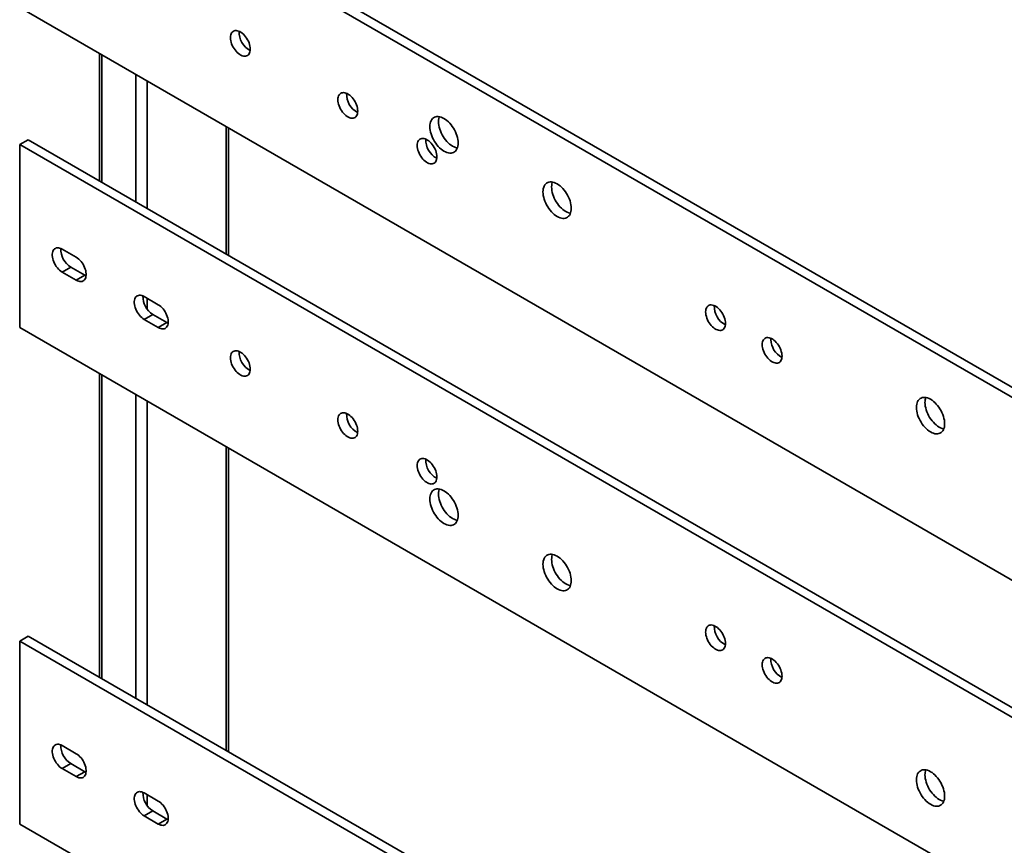
# Model space of a CAD drawing. Units: inches. Extents: x 0.1 to 8.4, y 0.1 to 10.9.
# Drawn here: x 6.5 to 7.4, y 8.3 to 9.1 of the extents above; entities that cross this region are included whole.
import ezdxf

# ---------------------------------------------------------------- set-up
doc = ezdxf.new("R2010")
doc.units = ezdxf.units.IN
doc.header["$MEASUREMENT"] = 0

msp = doc.modelspace()

# ---------------------------------------------------------------- linework, layer by layer
at = {"color": 7, "linetype": 'Continuous', "lineweight": 35}
for p, q in [((7.87603566, 8.43705369), (6.46182209, 9.2534618)), ((7.88443255, 8.44190111), (6.47021899, 9.25830922)), ((6.46182209, 9.0748435), (7.87603566, 8.25843539)), ((6.53974629, 9.02985882), (6.53974629, 8.90558994)), ((6.66585672, 8.83278793), (6.66585672, 8.95705681)), ((6.46182209, 8.94087977), (6.47021899, 8.9457272)), ((7.88443255, 8.12931908), (6.47021899, 8.9457272)), ((7.87603566, 8.12447166), (6.46182209, 8.94087977)), ((6.46182209, 8.94087977), (6.46182209, 8.76226147)), ((6.50325413, 8.83881606), (6.51706481, 8.83084332)), ((6.51165103, 8.82133619), (6.50325413, 8.81648877)), ((6.5254617, 8.81336346), (6.51165103, 8.82133619)), ((6.51706481, 8.80851603), (6.50325413, 8.81648877)), ((6.5254617, 8.81336346), (6.51706481, 8.80851603)), ((6.52665781, 8.81275873), (6.5254617, 8.81336346)), ((6.58335607, 8.79257419), (6.59716675, 8.78460146)), ((6.59175297, 8.77509433), (6.58335607, 8.7702469)), ((6.59716675, 8.76227417), (6.58335607, 8.7702469)), ((6.60556364, 8.76712159), (6.59175297, 8.77509433)), ((6.46182209, 8.76226147), (7.87603566, 7.94585336)), ((6.60556364, 8.76712159), (6.59716675, 8.76227417)), ((6.60675975, 8.76651687), (6.60556364, 8.76712159)), ((7.19527965, 8.75043146), (7.19535413, 8.75177149)), ((6.53974629, 8.71727679), (6.53974629, 8.42076883)), ((6.66585672, 8.34796683), (6.66585672, 8.64447479)), ((6.47021899, 8.46090609), (6.46182209, 8.45605866)), ((6.47021899, 8.46090609), (7.88443255, 7.64449798)), ((6.46182209, 8.27744036), (6.46182209, 8.45605866)), ((6.46182209, 8.45605866), (7.87603566, 7.63965055)), ((6.50325413, 8.35399495), (6.51706481, 8.34602222)), ((6.50325413, 8.33166766), (6.51165103, 8.33651509)), ((6.5254617, 8.32854235), (6.51165103, 8.33651509)), ((6.51706481, 8.32369493), (6.50325413, 8.33166766)), ((6.51706481, 8.32369493), (6.5254617, 8.32854235)), ((6.52665781, 8.32793763), (6.5254617, 8.32854235)), ((6.58335607, 8.30775309), (6.59716675, 8.29978035)), ((6.58335607, 8.2854258), (6.59175297, 8.29027322)), ((6.60556364, 8.28230049), (6.59175297, 8.29027322)), ((6.59716675, 8.27745306), (6.58335607, 8.2854258)), ((6.59716675, 8.27745306), (6.60556364, 8.28230049)), ((6.60675975, 8.28169576), (6.60556364, 8.28230049)), ((7.87603566, 7.46103225), (6.46182209, 8.27744036))]:
    msp.add_line(p, q, dxfattribs=at)
at = {"color": 8, "linetype": 'Continuous', "lineweight": 35}
for p, q in [((6.54203452, 9.02853785), (6.54203452, 8.90426897)), ((6.57518015, 9.00940329), (6.57518015, 8.88513441)), ((6.5862287, 9.0030251), (6.5862287, 8.87875621)), ((6.66356849, 8.95837778), (6.66356849, 8.8341089)), ((6.5862287, 8.79091586), (6.5862287, 8.7802856)), ((6.54203452, 8.71595582), (6.54203452, 8.41944786)), ((6.57518015, 8.69682126), (6.57518015, 8.4003133)), ((6.5862287, 8.69044307), (6.5862287, 8.39393511)), ((6.66356849, 8.64579575), (6.66356849, 8.34928779)), ((6.5862287, 8.30609475), (6.5862287, 8.29546449))]:
    msp.add_line(p, q, dxfattribs=at)
at = {"color": 7, "linetype": 'Continuous', "lineweight": 35, "flags": 128}
for points in [[(6.68693617, 9.03419706), (6.68685994, 9.03564024), (6.68663245, 9.03714868), (6.68625728, 9.03869859), (6.68574037, 9.04026551), (6.68508984, 9.04182475), (6.68431598, 9.04335171), (6.68343097, 9.0448223), (6.68244878, 9.04621335), (6.6813849, 9.04750291), (6.68025611, 9.04867064), (6.6790802, 9.04969812), (6.67787572, 9.05056916), (6.67666167, 9.05127002), (6.67545719, 9.05178964), (6.67428128, 9.05211983), (6.67315248, 9.05225538), (6.6720886, 9.05219416), (6.67110641, 9.05193712), (6.67022141, 9.05148833), (6.66944754, 9.05085486), (6.66879702, 9.0500467), (6.6682801, 9.04907659), (6.66790494, 9.04795984), (6.66767745, 9.04671406), (6.66760122, 9.04535889), (6.66767745, 9.04391571), (6.66790494, 9.04240727), (6.6682801, 9.04085737), (6.66879702, 9.03929044), (6.66944754, 9.03773121), (6.67022141, 9.03620425), (6.67110641, 9.03473365), (6.6720886, 9.0333426), (6.67315248, 9.03205305), (6.67428128, 9.03088532), (6.67545719, 9.02985783), (6.67666167, 9.02898679), (6.67787572, 9.02828593), (6.6790802, 9.02776631), (6.68025611, 9.02743612), (6.6813849, 9.02730057), (6.68244878, 9.0273618), (6.68343097, 9.02761883), (6.68431598, 9.02806763), (6.68508984, 9.0287011), (6.68574037, 9.02950926), (6.68625728, 9.03047936), (6.68663245, 9.03159611), (6.68685994, 9.03284189), (6.68693617, 9.03419706)], [(6.79189733, 8.97360427), (6.7918211, 8.97504746), (6.79159361, 8.97655589), (6.79121845, 8.9781058), (6.79070153, 8.97967272), (6.79005101, 8.98123196), (6.78927714, 8.98275892), (6.78839214, 8.98422951), (6.78740995, 8.98562056), (6.78634607, 8.98691012), (6.78521727, 8.98807785), (6.78404136, 8.98910533), (6.78283688, 8.98997637), (6.78162283, 8.99067723), (6.78041835, 8.99119685), (6.77924244, 8.99152704), (6.77811364, 8.99166259), (6.77704976, 8.99160137), (6.77606757, 8.99134433), (6.77518257, 8.99089554), (6.7744087, 8.99026207), (6.77375818, 8.98945391), (6.77324126, 8.9884838), (6.7728661, 8.98736705), (6.77263861, 8.98612127), (6.77256238, 8.9847661), (6.77263861, 8.98332292), (6.7728661, 8.98181448), (6.77324126, 8.98026458), (6.77375818, 8.97869765), (6.7744087, 8.97713842), (6.77518257, 8.97561146), (6.77606757, 8.97414086), (6.77704976, 8.97274981), (6.77811364, 8.97146026), (6.77924244, 8.97029253), (6.78041835, 8.96926504), (6.78162283, 8.968394), (6.78283688, 8.96769314), (6.78404136, 8.96717352), (6.78521727, 8.96684333), (6.78634607, 8.96670778), (6.78740995, 8.96676901), (6.78839214, 8.96702604), (6.78927714, 8.96747484), (6.79005101, 8.96810831), (6.79070153, 8.96891647), (6.79121845, 8.96988657), (6.79159361, 8.97100332), (6.7918211, 8.9722491), (6.79189733, 8.97360427)], [(6.88995315, 8.94251475), (6.8898775, 8.94422545), (6.88965136, 8.94600476), (6.88927721, 8.94783319), (6.88875916, 8.94969069), (6.88810287, 8.95155693), (6.88731555, 8.95341144), (6.88640581, 8.95523393), (6.88538362, 8.95700441), (6.88426019, 8.95870348), (6.88304781, 8.96031255), (6.88175978, 8.96181396), (6.88041021, 8.96319128), (6.87901388, 8.96442942), (6.87758608, 8.96551481), (6.87614247, 8.96643555), (6.87469887, 8.96718156), (6.87327107, 8.96774467), (6.87187474, 8.96811871), (6.87052516, 8.96829957), (6.86923713, 8.96828528), (6.86802476, 8.968076), (6.86690133, 8.96767401), (6.86587914, 8.96708372), (6.8649694, 8.9663116), (6.86418207, 8.96536611), (6.86352579, 8.9642576), (6.86300774, 8.96299823), (6.86263359, 8.96160179), (6.86240745, 8.96008357), (6.86233179, 8.95846022), (6.86240745, 8.95674952), (6.86263359, 8.95497021), (6.86300774, 8.95314179), (6.86352579, 8.95128428), (6.86418207, 8.94941805), (6.8649694, 8.94756353), (6.86587914, 8.94574105), (6.86690133, 8.94397057), (6.86802476, 8.94227149), (6.86923713, 8.94066243), (6.87052516, 8.93916101), (6.87187474, 8.93778369), (6.87327107, 8.93654555), (6.87469887, 8.93546017), (6.87614247, 8.93453942), (6.87758608, 8.93379341), (6.87901388, 8.9332303), (6.88041021, 8.93285627), (6.88175978, 8.9326754), (6.88304781, 8.93268969), (6.88426019, 8.93289898), (6.88538362, 8.93330097), (6.88640581, 8.93389125), (6.88731555, 8.93466337), (6.88810287, 8.93560886), (6.88875916, 8.93671737), (6.88927721, 8.93797674), (6.88965136, 8.93937319), (6.8898775, 8.9408914), (6.88995315, 8.94251475)], [(6.87152442, 8.96818348), (6.87140463, 8.96784565), (6.87103048, 8.96644921), (6.87080434, 8.964931), (6.87072869, 8.96330765), (6.87080434, 8.96159694), (6.87103048, 8.95981763), (6.87140463, 8.95798921), (6.87192268, 8.9561317), (6.87257897, 8.95426547), (6.87336629, 8.95241095), (6.87427603, 8.95058847), (6.87529822, 8.94881799), (6.87642165, 8.94711891), (6.87763403, 8.94550985), (6.87892206, 8.94400843), (6.88027163, 8.94263111), (6.88166797, 8.94139298), (6.88309576, 8.94030759), (6.88453937, 8.93938685), (6.88598298, 8.93864083), (6.88741077, 8.93807773), (6.8888071, 8.93770369), (6.88915742, 8.93763891)], [(6.86923713, 8.92895695), (6.8691609, 8.93040014), (6.86893341, 8.93190857), (6.86855825, 8.93345848), (6.86804133, 8.9350254), (6.86739081, 8.93658464), (6.86661695, 8.9381116), (6.86573194, 8.9395822), (6.86474975, 8.94097324), (6.86368587, 8.9422628), (6.86255707, 8.94343053), (6.86138116, 8.94445801), (6.86017668, 8.94532906), (6.85896263, 8.94602991), (6.85775815, 8.94654953), (6.85658224, 8.94687972), (6.85545345, 8.94701527), (6.85438957, 8.94695405), (6.85340738, 8.94669701), (6.85252237, 8.94624822), (6.85174851, 8.94561475), (6.85109799, 8.94480659), (6.85058107, 8.94383648), (6.8502059, 8.94271973), (6.84997841, 8.94147395), (6.84990218, 8.94011878), (6.84997841, 8.9386756), (6.8502059, 8.93716716), (6.85058107, 8.93561726), (6.85109799, 8.93405034), (6.85174851, 8.9324911), (6.85252237, 8.93096414), (6.85340738, 8.92949354), (6.85438957, 8.9281025), (6.85545345, 8.92681294), (6.85658224, 8.92564521), (6.85775815, 8.92461772), (6.85896263, 8.92374668), (6.86017668, 8.92304583), (6.86138116, 8.9225262), (6.86255707, 8.92219602), (6.86368587, 8.92206046), (6.86474975, 8.92212169), (6.86573194, 8.92237872), (6.86661695, 8.92282752), (6.86739081, 8.92346099), (6.86804133, 8.92426915), (6.86855825, 8.92523925), (6.86893341, 8.926356), (6.8691609, 8.92760179), (6.86923713, 8.92895695)], [(7.00043859, 8.87873287), (7.00036293, 8.88044357), (7.00013679, 8.88222288), (6.99976265, 8.8840513), (6.99924459, 8.88590881), (6.99858831, 8.88777504), (6.99780098, 8.88962956), (6.99689124, 8.89145204), (6.99586906, 8.89322252), (6.99474562, 8.8949216), (6.99353325, 8.89653066), (6.99224522, 8.89803208), (6.99089564, 8.8994094), (6.98949931, 8.90064754), (6.98807152, 8.90173292), (6.98662791, 8.90265367), (6.9851843, 8.90339968), (6.98375651, 8.90396279), (6.98236017, 8.90433682), (6.9810106, 8.90451769), (6.97972257, 8.9045034), (6.9785102, 8.90429411), (6.97738676, 8.90389212), (6.97636457, 8.90330184), (6.97545483, 8.90252972), (6.97466751, 8.90158423), (6.97401123, 8.90047572), (6.97349317, 8.89921635), (6.97311903, 8.8978199), (6.97289289, 8.89630169), (6.97281723, 8.89467834), (6.97289289, 8.89296764), (6.97311903, 8.89118833), (6.97349317, 8.8893599), (6.97401123, 8.8875024), (6.97466751, 8.88563616), (6.97545483, 8.88378165), (6.97636457, 8.88195916), (6.97738676, 8.88018868), (6.9785102, 8.87848961), (6.97972257, 8.87688054), (6.9810106, 8.87537913), (6.98236017, 8.8740018), (6.98375651, 8.87276367), (6.9851843, 8.87167828), (6.98662791, 8.87075754), (6.98807152, 8.87001153), (6.98949931, 8.86944842), (6.99089564, 8.86907438), (6.99224522, 8.86889352), (6.99353325, 8.86890781), (6.99474562, 8.86911709), (6.99586906, 8.86951908), (6.99689124, 8.87010937), (6.99780098, 8.87088149), (6.99858831, 8.87182698), (6.99924459, 8.87293549), (6.99976265, 8.87419486), (7.00013679, 8.8755913), (7.00036293, 8.87710952), (7.00043859, 8.87873287)], [(6.98200985, 8.9044016), (6.98189007, 8.90406377), (6.98151592, 8.90266733), (6.98128978, 8.90114911), (6.98121412, 8.89952576), (6.98128978, 8.89781506), (6.98151592, 8.89603575), (6.98189007, 8.89420733), (6.98240812, 8.89234982), (6.9830644, 8.89048359), (6.98385173, 8.88862907), (6.98476147, 8.88680659), (6.98578365, 8.88503611), (6.98690709, 8.88333703), (6.98811946, 8.88172797), (6.98940749, 8.88022655), (6.99075707, 8.87884923), (6.9921534, 8.87761109), (6.99358119, 8.87652571), (6.9950248, 8.87560496), (6.99646841, 8.87485895), (6.9978962, 8.87429584), (6.99929254, 8.87392181), (6.99964286, 8.87385703)], [(6.50325413, 8.81648877), (6.50204248, 8.81727627), (6.50084993, 8.81822741), (6.4996953, 8.81932719), (6.49859679, 8.82055826), (6.49757173, 8.82190122), (6.49663629, 8.82333487), (6.49580521, 8.82483661), (6.49509161, 8.82638276), (6.49450674, 8.82794893), (6.49405982, 8.82951042), (6.49375789, 8.83104262), (6.49360573, 8.83252135), (6.49360573, 8.83392329), (6.49375789, 8.83522633), (6.49405982, 8.83640994), (6.49450674, 8.83745543), (6.49509161, 8.83834632), (6.49580521, 8.83906856), (6.49663629, 8.83961076), (6.49757173, 8.83996437), (6.49859679, 8.84012382), (6.4996953, 8.84008658), (6.50084993, 8.83985325), (6.50204248, 8.8394275), (6.50325413, 8.83881606)], [(6.51706481, 8.83084332), (6.51827647, 8.83005582), (6.51946902, 8.82910468), (6.52062365, 8.8280049), (6.52172215, 8.82677383), (6.52274721, 8.82543088), (6.52368265, 8.82399723), (6.52451373, 8.82249548), (6.52522733, 8.82094934), (6.52581221, 8.81938316), (6.52625913, 8.81782167), (6.52656105, 8.81628948), (6.52671321, 8.81481075), (6.52671321, 8.81340881), (6.52656105, 8.81210576), (6.52625913, 8.81092216), (6.52581221, 8.80987667), (6.52522733, 8.80898578), (6.52451373, 8.80826354), (6.52368265, 8.80772133), (6.52274721, 8.80736772), (6.52172215, 8.80720828), (6.52062365, 8.80724551), (6.51946902, 8.80747884), (6.51827647, 8.80790459), (6.51706481, 8.80851603)], [(6.58335607, 8.7702469), (6.58214442, 8.77103441), (6.58095187, 8.77198555), (6.57979724, 8.77308533), (6.57869873, 8.7743164), (6.57767367, 8.77565935), (6.57673823, 8.777093), (6.57590715, 8.77859474), (6.57519355, 8.78014089), (6.57460868, 8.78170706), (6.57416176, 8.78326856), (6.57385983, 8.78480075), (6.57370767, 8.78627948), (6.57370767, 8.78768142), (6.57385983, 8.78898447), (6.57416176, 8.79016807), (6.57460868, 8.79121356), (6.57519355, 8.79210445), (6.57590715, 8.79282669), (6.57673823, 8.79336889), (6.57767367, 8.79372251), (6.57869873, 8.79388195), (6.57979724, 8.79384471), (6.58095187, 8.79361138), (6.58214442, 8.79318564), (6.58335607, 8.79257419)], [(6.59716675, 8.78460146), (6.59837841, 8.78381395), (6.59957096, 8.78286281), (6.60072559, 8.78176304), (6.60182409, 8.78053196), (6.60284915, 8.77918901), (6.60378459, 8.77775536), (6.60461567, 8.77625362), (6.60532927, 8.77470747), (6.60591415, 8.7731413), (6.60636107, 8.7715798), (6.60666299, 8.77004761), (6.60681515, 8.76856888), (6.60681515, 8.76716694), (6.60666299, 8.76586389), (6.60636107, 8.76468029), (6.60591415, 8.7636348), (6.60532927, 8.76274391), (6.60461567, 8.76202167), (6.60378459, 8.76147947), (6.60284915, 8.76112586), (6.60182409, 8.76096641), (6.60072559, 8.76100365), (6.59957096, 8.76123698), (6.59837841, 8.76166272), (6.59716675, 8.76227417)], [(7.15097499, 8.76631315), (7.15089876, 8.76775633), (7.15067127, 8.76926477), (7.15029611, 8.77081467), (7.14977919, 8.7723816), (7.14912867, 8.77394084), (7.1483548, 8.77546779), (7.1474698, 8.77693839), (7.14648761, 8.77832944), (7.14542373, 8.77961899), (7.14429493, 8.78078672), (7.14311902, 8.78181421), (7.14191454, 8.78268525), (7.14070049, 8.78338611), (7.13949601, 8.78390573), (7.1383201, 8.78423592), (7.13719131, 8.78437147), (7.13612742, 8.78431025), (7.13514524, 8.78405321), (7.13426023, 8.78360442), (7.13348637, 8.78297095), (7.13283584, 8.78216278), (7.13231893, 8.78119268), (7.13194376, 8.78007593), (7.13171627, 8.77883015), (7.13164004, 8.77747498), (7.13171627, 8.7760318), (7.13194376, 8.77452336), (7.13231893, 8.77297346), (7.13283584, 8.77140653), (7.13348637, 8.7698473), (7.13426023, 8.76832034), (7.13514524, 8.76684974), (7.13612742, 8.76545869), (7.13719131, 8.76416914), (7.1383201, 8.76300141), (7.13949601, 8.76197392), (7.14070049, 8.76110288), (7.14191454, 8.76040202), (7.14311902, 8.7598824), (7.14429493, 8.75955221), (7.14542373, 8.75941666), (7.14648761, 8.75947789), (7.1474698, 8.75973492), (7.1483548, 8.76018371), (7.14912867, 8.76081719), (7.14977919, 8.76162535), (7.15029611, 8.76259545), (7.15067127, 8.7637122), (7.15089876, 8.76495798), (7.15097499, 8.76631315)], [(7.18688276, 8.74558404), (7.18695899, 8.74693921), (7.18718648, 8.74818499), (7.18756164, 8.74930174), (7.18807856, 8.75027184), (7.18872908, 8.75108), (7.18950295, 8.75171348), (7.19038795, 8.75216227), (7.19137014, 8.7524193), (7.19243402, 8.75248053), (7.19356282, 8.75234498), (7.19473873, 8.75201479), (7.19594321, 8.75149517), (7.19715726, 8.75079431), (7.19836174, 8.74992327), (7.19953765, 8.74889578), (7.20066645, 8.74772805), (7.20173033, 8.7464385), (7.20271252, 8.74504745), (7.20359752, 8.74357685), (7.20437139, 8.74204989), (7.20502191, 8.74049066), (7.20553883, 8.73892373), (7.20591399, 8.73737383), (7.20614148, 8.73586539), (7.20621771, 8.73442221), (7.20614148, 8.73306704), (7.20591399, 8.73182126), (7.20553883, 8.73070451), (7.20502191, 8.7297344), (7.20437139, 8.72892624), (7.20359752, 8.72829277), (7.20271252, 8.72784398), (7.20173033, 8.72758694), (7.20066645, 8.72752572), (7.19953765, 8.72766127), (7.19836174, 8.72799146), (7.19715726, 8.72851108), (7.19594321, 8.72921194), (7.19473873, 8.73008298), (7.19356282, 8.73111046), (7.19243402, 8.73227819), (7.19137014, 8.73356775), (7.19038795, 8.7349588), (7.18950295, 8.7364294), (7.18872908, 8.73795635), (7.18807856, 8.73951559), (7.18756164, 8.74108252), (7.18718648, 8.74263242), (7.18695899, 8.74414086), (7.18688276, 8.74558404)], [(6.68693617, 8.72161503), (6.68685994, 8.72025986), (6.68663245, 8.71901408), (6.68625728, 8.71789733), (6.68574037, 8.71692723), (6.68508984, 8.71611907), (6.68431598, 8.7154856), (6.68343097, 8.7150368), (6.68244878, 8.71477977), (6.6813849, 8.71471854), (6.68025611, 8.71485409), (6.6790802, 8.71518428), (6.67787572, 8.7157039), (6.67666167, 8.71640476), (6.67545719, 8.7172758), (6.67428128, 8.71830329), (6.67315248, 8.71947102), (6.6720886, 8.72076057), (6.67110641, 8.72215162), (6.67022141, 8.72362222), (6.66944754, 8.72514918), (6.66879702, 8.72670841), (6.6682801, 8.72827534), (6.66790494, 8.72982524), (6.66767745, 8.73133368), (6.66760122, 8.73277686), (6.66767745, 8.73413203), (6.66790494, 8.73537781), (6.6682801, 8.73649456), (6.66879702, 8.73746467), (6.66944754, 8.73827283), (6.67022141, 8.7389063), (6.67110641, 8.73935509), (6.6720886, 8.73961213), (6.67315248, 8.73967335), (6.67428128, 8.7395378), (6.67545719, 8.73920761), (6.67666167, 8.73868799), (6.67787572, 8.73798713), (6.6790802, 8.73711609), (6.68025611, 8.73608861), (6.6813849, 8.73492088), (6.68244878, 8.73363132), (6.68343097, 8.73224027), (6.68431598, 8.73076968), (6.68508984, 8.72924272), (6.68574037, 8.72768348), (6.68625728, 8.72611656), (6.68663245, 8.72456665), (6.68685994, 8.72305822), (6.68693617, 8.72161503)], [(7.33741916, 8.68419812), (7.33749482, 8.68582147), (7.33772096, 8.68733969), (7.33809511, 8.68873613), (7.33861316, 8.6899955), (7.33926944, 8.69110401), (7.34005677, 8.6920495), (7.34096651, 8.69282162), (7.34198869, 8.69341191), (7.34311213, 8.6938139), (7.3443245, 8.69402318), (7.34561253, 8.69403747), (7.34696211, 8.69385661), (7.34835844, 8.69348257), (7.34978623, 8.69291946), (7.35122984, 8.69217345), (7.35267345, 8.69125271), (7.35410124, 8.69016732), (7.35549758, 8.68892918), (7.35684715, 8.68755186), (7.35813518, 8.68605045), (7.35934756, 8.68444138), (7.36047099, 8.68274231), (7.36149318, 8.68097183), (7.36240292, 8.67914934), (7.36319024, 8.67729483), (7.36384653, 8.67542859), (7.36436458, 8.67357109), (7.36473873, 8.67174266), (7.36496487, 8.66996335), (7.36504052, 8.66825265), (7.36496487, 8.6666293), (7.36473873, 8.66511109), (7.36436458, 8.66371464), (7.36384653, 8.66245527), (7.36319024, 8.66134676), (7.36240292, 8.66040127), (7.36149318, 8.65962915), (7.36047099, 8.65903886), (7.35934756, 8.65863688), (7.35813518, 8.65842759), (7.35684715, 8.6584133), (7.35549758, 8.65859417), (7.35410124, 8.6589682), (7.35267345, 8.65953131), (7.35122984, 8.66027732), (7.34978623, 8.66119807), (7.34835844, 8.66228345), (7.34696211, 8.66352159), (7.34561253, 8.66489891), (7.3443245, 8.66640033), (7.34311213, 8.66800939), (7.34198869, 8.66970847), (7.34096651, 8.67147895), (7.34005677, 8.67330143), (7.33926944, 8.67515595), (7.33861316, 8.67702218), (7.33809511, 8.67887969), (7.33772096, 8.68070811), (7.33749482, 8.68248742), (7.33741916, 8.68419812)], [(7.36424479, 8.66337681), (7.36389447, 8.66344159), (7.36249814, 8.66381563), (7.36107034, 8.66437873), (7.35962674, 8.66512475), (7.35818313, 8.66604549), (7.35675533, 8.66713088), (7.355359, 8.66836901), (7.35400943, 8.66974633), (7.3527214, 8.67124775), (7.35150902, 8.67285681), (7.35038559, 8.67455589), (7.3493634, 8.67632637), (7.34845366, 8.67814885), (7.34766634, 8.68000337), (7.34701005, 8.6818696), (7.346492, 8.68372711), (7.34611785, 8.68555553), (7.34589171, 8.68733484), (7.34581606, 8.68904555)], [(6.79189733, 8.66102224), (6.7918211, 8.65966707), (6.79159361, 8.65842129), (6.79121845, 8.65730454), (6.79070153, 8.65633444), (6.79005101, 8.65552628), (6.78927714, 8.65489281), (6.78839214, 8.65444401), (6.78740995, 8.65418698), (6.78634607, 8.65412575), (6.78521727, 8.6542613), (6.78404136, 8.65459149), (6.78283688, 8.65511111), (6.78162283, 8.65581197), (6.78041835, 8.65668301), (6.77924244, 8.6577105), (6.77811364, 8.65887823), (6.77704976, 8.66016779), (6.77606757, 8.66155883), (6.77518257, 8.66302943), (6.7744087, 8.66455639), (6.77375818, 8.66611562), (6.77324126, 8.66768255), (6.7728661, 8.66923245), (6.77263861, 8.67074089), (6.77256238, 8.67218407), (6.77263861, 8.67353924), (6.7728661, 8.67478502), (6.77324126, 8.67590177), (6.77375818, 8.67687188), (6.7744087, 8.67768004), (6.77518257, 8.67831351), (6.77606757, 8.6787623), (6.77704976, 8.67901934), (6.77811364, 8.67908056), (6.77924244, 8.67894501), (6.78041835, 8.67861482), (6.78162283, 8.6780952), (6.78283688, 8.67739434), (6.78404136, 8.6765233), (6.78521727, 8.67549582), (6.78634607, 8.67432809), (6.78740995, 8.67303853), (6.78839214, 8.67164748), (6.78927714, 8.67017689), (6.79005101, 8.66864993), (6.79070153, 8.66709069), (6.79121845, 8.66552377), (6.79159361, 8.66397386), (6.7918211, 8.66246543), (6.79189733, 8.66102224)], [(6.86923713, 8.61637492), (6.8691609, 8.61501976), (6.86893341, 8.61377397), (6.86855825, 8.61265722), (6.86804133, 8.61168712), (6.86739081, 8.61087896), (6.86661695, 8.61024549), (6.86573194, 8.60979669), (6.86474975, 8.60953966), (6.86368587, 8.60947843), (6.86255707, 8.60961399), (6.86138116, 8.60994418), (6.86017668, 8.6104638), (6.85896263, 8.61116465), (6.85775815, 8.61203569), (6.85658224, 8.61306318), (6.85545345, 8.61423091), (6.85438957, 8.61552047), (6.85340738, 8.61691151), (6.85252237, 8.61838211), (6.85174851, 8.61990907), (6.85109799, 8.62146831), (6.85058107, 8.62303523), (6.8502059, 8.62458513), (6.84997841, 8.62609357), (6.84990218, 8.62753675), (6.84997841, 8.62889192), (6.8502059, 8.6301377), (6.85058107, 8.63125445), (6.85109799, 8.63222456), (6.85174851, 8.63303272), (6.85252237, 8.63366619), (6.85340738, 8.63411498), (6.85438957, 8.63437202), (6.85545345, 8.63443324), (6.85658224, 8.63429769), (6.85775815, 8.6339675), (6.85896263, 8.63344788), (6.86017668, 8.63274703), (6.86138116, 8.63187599), (6.86255707, 8.6308485), (6.86368587, 8.62968077), (6.86474975, 8.62839121), (6.86573194, 8.62700017), (6.86661695, 8.62552957), (6.86739081, 8.62400261), (6.86804133, 8.62244337), (6.86855825, 8.62087645), (6.86893341, 8.61932654), (6.8691609, 8.61781811), (6.86923713, 8.61637492)], [(6.88995315, 8.57889892), (6.8898775, 8.57727557), (6.88965136, 8.57575736), (6.88927721, 8.57436091), (6.88875916, 8.57310154), (6.88810287, 8.57199303), (6.88731555, 8.57104754), (6.88640581, 8.57027542), (6.88538362, 8.56968513), (6.88426019, 8.56928315), (6.88304781, 8.56907386), (6.88175978, 8.56905957), (6.88041021, 8.56924044), (6.87901388, 8.56961447), (6.87758608, 8.57017758), (6.87614247, 8.57092359), (6.87469887, 8.57184434), (6.87327107, 8.57292972), (6.87187474, 8.57416786), (6.87052516, 8.57554518), (6.86923713, 8.5770466), (6.86802476, 8.57865566), (6.86690133, 8.58035474), (6.86587914, 8.58212522), (6.8649694, 8.5839477), (6.86418207, 8.58580222), (6.86352579, 8.58766845), (6.86300774, 8.58952596), (6.86263359, 8.59135438), (6.86240745, 8.59313369), (6.86233179, 8.59484439), (6.86240745, 8.59646774), (6.86263359, 8.59798596), (6.86300774, 8.5993824), (6.86352579, 8.60064177), (6.86418207, 8.60175028), (6.8649694, 8.60269577), (6.86587914, 8.60346789), (6.86690133, 8.60405818), (6.86802476, 8.60446017), (6.86923713, 8.60466945), (6.87052516, 8.60468374), (6.87187474, 8.60450288), (6.87327107, 8.60412884), (6.87469887, 8.60356573), (6.87614247, 8.60281972), (6.87758608, 8.60189898), (6.87901388, 8.60081359), (6.88041021, 8.59957545), (6.88175978, 8.59819813), (6.88304781, 8.59669672), (6.88426019, 8.59508765), (6.88538362, 8.59338858), (6.88640581, 8.5916181), (6.88731555, 8.58979561), (6.88810287, 8.5879411), (6.88875916, 8.58607486), (6.88927721, 8.58421736), (6.88965136, 8.58238893), (6.8898775, 8.58060962), (6.88995315, 8.57889892)], [(6.88915742, 8.57402308), (6.8888071, 8.57408786), (6.88741077, 8.5744619), (6.88598298, 8.575025), (6.88453937, 8.57577102), (6.88309576, 8.57669176), (6.88166797, 8.57777715), (6.88027163, 8.57901528), (6.87892206, 8.5803926), (6.87763403, 8.58189402), (6.87642165, 8.58350308), (6.87529822, 8.58520216), (6.87427603, 8.58697264), (6.87336629, 8.58879512), (6.87257897, 8.59064964), (6.87192268, 8.59251587), (6.87140463, 8.59437338), (6.87103048, 8.5962018), (6.87080434, 8.59798111), (6.87072869, 8.59969181), (6.87080434, 8.60131517), (6.87103048, 8.60283338), (6.87140463, 8.60422982), (6.87152442, 8.60456765)], [(7.00043859, 8.51511704), (7.00036293, 8.51349369), (7.00013679, 8.51197547), (6.99976265, 8.51057903), (6.99924459, 8.50931965), (6.99858831, 8.50821115), (6.99780098, 8.50726566), (6.99689124, 8.50649354), (6.99586906, 8.50590325), (6.99474562, 8.50550126), (6.99353325, 8.50529198), (6.99224522, 8.50527769), (6.99089564, 8.50545855), (6.98949931, 8.50583259), (6.98807152, 8.5063957), (6.98662791, 8.50714171), (6.9851843, 8.50806245), (6.98375651, 8.50914784), (6.98236017, 8.51038597), (6.9810106, 8.5117633), (6.97972257, 8.51326471), (6.9785102, 8.51487378), (6.97738676, 8.51657285), (6.97636457, 8.51834333), (6.97545483, 8.52016582), (6.97466751, 8.52202033), (6.97401123, 8.52388657), (6.97349317, 8.52574407), (6.97311903, 8.5275725), (6.97289289, 8.52935181), (6.97281723, 8.53106251), (6.97289289, 8.53268586), (6.97311903, 8.53420407), (6.97349317, 8.53560052), (6.97401123, 8.53685989), (6.97466751, 8.5379684), (6.97545483, 8.53891389), (6.97636457, 8.53968601), (6.97738676, 8.54027629), (6.9785102, 8.54067828), (6.97972257, 8.54088757), (6.9810106, 8.54090186), (6.98236017, 8.54072099), (6.98375651, 8.54034696), (6.9851843, 8.53978385), (6.98662791, 8.53903784), (6.98807152, 8.53811709), (6.98949931, 8.53703171), (6.99089564, 8.53579357), (6.99224522, 8.53441625), (6.99353325, 8.53291483), (6.99474562, 8.53130577), (6.99586906, 8.52960669), (6.99689124, 8.52783621), (6.99780098, 8.52601373), (6.99858831, 8.52415921), (6.99924459, 8.52229298), (6.99976265, 8.52043547), (7.00013679, 8.51860705), (7.00036293, 8.51682774), (7.00043859, 8.51511704)], [(6.99964286, 8.5102412), (6.99929254, 8.51030598), (6.9978962, 8.51068001), (6.99646841, 8.51124312), (6.9950248, 8.51198913), (6.99358119, 8.51290988), (6.9921534, 8.51399526), (6.99075707, 8.5152334), (6.98940749, 8.51661072), (6.98811946, 8.51811214), (6.98690709, 8.5197212), (6.98578365, 8.52142028), (6.98476147, 8.52319076), (6.98385173, 8.52501324), (6.9830644, 8.52686776), (6.98240812, 8.52873399), (6.98189007, 8.5305915), (6.98151592, 8.53241992), (6.98128978, 8.53419923), (6.98121412, 8.53590993), (6.98128978, 8.53753328), (6.98151592, 8.5390515), (6.98189007, 8.54044794), (6.98200985, 8.54078577)], [(7.15097499, 8.45373112), (7.15089876, 8.45237595), (7.15067127, 8.45113017), (7.15029611, 8.45001342), (7.14977919, 8.44904332), (7.14912867, 8.44823516), (7.1483548, 8.44760168), (7.1474698, 8.44715289), (7.14648761, 8.44689586), (7.14542373, 8.44683463), (7.14429493, 8.44697018), (7.14311902, 8.44730037), (7.14191454, 8.44781999), (7.14070049, 8.44852085), (7.13949601, 8.44939189), (7.1383201, 8.45041938), (7.13719131, 8.45158711), (7.13612742, 8.45287666), (7.13514524, 8.45426771), (7.13426023, 8.45573831), (7.13348637, 8.45726527), (7.13283584, 8.4588245), (7.13231893, 8.46039143), (7.13194376, 8.46194133), (7.13171627, 8.46344977), (7.13164004, 8.46489295), (7.13171627, 8.46624812), (7.13194376, 8.4674939), (7.13231893, 8.46861065), (7.13283584, 8.46958076), (7.13348637, 8.47038892), (7.13426023, 8.47102239), (7.13514524, 8.47147118), (7.13612742, 8.47172822), (7.13719131, 8.47178944), (7.1383201, 8.47165389), (7.13949601, 8.4713237), (7.14070049, 8.47080408), (7.14191454, 8.47010322), (7.14311902, 8.46923218), (7.14429493, 8.46820469), (7.14542373, 8.46703696), (7.14648761, 8.46574741), (7.1474698, 8.46435636), (7.1483548, 8.46288576), (7.14912867, 8.46135881), (7.14977919, 8.45979957), (7.15029611, 8.45823264), (7.15067127, 8.45668274), (7.15089876, 8.4551743), (7.15097499, 8.45373112)], [(7.18688276, 8.43300201), (7.18695899, 8.43155883), (7.18718648, 8.43005039), (7.18756164, 8.42850049), (7.18807856, 8.42693356), (7.18872908, 8.42537432), (7.18950295, 8.42384737), (7.19038795, 8.42237677), (7.19137014, 8.42098572), (7.19243402, 8.41969616), (7.19356282, 8.41852844), (7.19473873, 8.41750095), (7.19594321, 8.41662991), (7.19715726, 8.41592905), (7.19836174, 8.41540943), (7.19953765, 8.41507924), (7.20066645, 8.41494369), (7.20173033, 8.41500491), (7.20271252, 8.41526195), (7.20359752, 8.41571074), (7.20437139, 8.41634421), (7.20502191, 8.41715237), (7.20553883, 8.41812248), (7.20591399, 8.41923923), (7.20614148, 8.42048501), (7.20621771, 8.42184018), (7.20614148, 8.42328336), (7.20591399, 8.4247918), (7.20553883, 8.4263417), (7.20502191, 8.42790863), (7.20437139, 8.42946786), (7.20359752, 8.43099482), (7.20271252, 8.43246542), (7.20173033, 8.43385647), (7.20066645, 8.43514602), (7.19953765, 8.43631375), (7.19836174, 8.43734124), (7.19715726, 8.43821228), (7.19594321, 8.43891314), (7.19473873, 8.43943276), (7.19356282, 8.43976295), (7.19243402, 8.4398985), (7.19137014, 8.43983727), (7.19038795, 8.43958024), (7.18950295, 8.43913145), (7.18872908, 8.43849797), (7.18807856, 8.43768981), (7.18756164, 8.43671971), (7.18718648, 8.43560296), (7.18695899, 8.43435718), (7.18688276, 8.43300201)], [(6.50325413, 8.33166766), (6.50204248, 8.33245517), (6.50084993, 8.33340631), (6.4996953, 8.33450609), (6.49859679, 8.33573716), (6.49757173, 8.33708011), (6.49663629, 8.33851376), (6.49580521, 8.3400155), (6.49509161, 8.34156165), (6.49450674, 8.34312782), (6.49405982, 8.34468932), (6.49375789, 8.34622151), (6.49360573, 8.34770024), (6.49360573, 8.34910218), (6.49375789, 8.35040523), (6.49405982, 8.35158883), (6.49450674, 8.35263432), (6.49509161, 8.35352521), (6.49580521, 8.35424745), (6.49663629, 8.35478965), (6.49757173, 8.35514326), (6.49859679, 8.35530271), (6.4996953, 8.35526547), (6.50084993, 8.35503214), (6.50204248, 8.3546064), (6.50325413, 8.35399495)], [(6.51706481, 8.34602222), (6.51827647, 8.34523471), (6.51946902, 8.34428357), (6.52062365, 8.34318379), (6.52172215, 8.34195272), (6.52274721, 8.34060977), (6.52368265, 8.33917612), (6.52451373, 8.33767438), (6.52522733, 8.33612823), (6.52581221, 8.33456206), (6.52625913, 8.33300056), (6.52656105, 8.33146837), (6.52671321, 8.32998964), (6.52671321, 8.3285877), (6.52656105, 8.32728465), (6.52625913, 8.32610105), (6.52581221, 8.32505556), (6.52522733, 8.32416467), (6.52451373, 8.32344243), (6.52368265, 8.32290023), (6.52274721, 8.32254661), (6.52172215, 8.32238717), (6.52062365, 8.32242441), (6.51946902, 8.32265774), (6.51827647, 8.32308348), (6.51706481, 8.32369493)], [(7.33741916, 8.32058229), (7.33749482, 8.31887159), (7.33772096, 8.31709228), (7.33809511, 8.31526386), (7.33861316, 8.31340635), (7.33926944, 8.31154012), (7.34005677, 8.3096856), (7.34096651, 8.30786312), (7.34198869, 8.30609264), (7.34311213, 8.30439356), (7.3443245, 8.3027845), (7.34561253, 8.30128308), (7.34696211, 8.29990576), (7.34835844, 8.29866762), (7.34978623, 8.29758224), (7.35122984, 8.29666149), (7.35267345, 8.29591548), (7.35410124, 8.29535237), (7.35549758, 8.29497834), (7.35684715, 8.29479747), (7.35813518, 8.29481176), (7.35934756, 8.29502105), (7.36047099, 8.29542303), (7.36149318, 8.29601332), (7.36240292, 8.29678544), (7.36319024, 8.29773093), (7.36384653, 8.29883944), (7.36436458, 8.30009881), (7.36473873, 8.30149526), (7.36496487, 8.30301347), (7.36504052, 8.30463682), (7.36496487, 8.30634752), (7.36473873, 8.30812683), (7.36436458, 8.30995526), (7.36384653, 8.31181276), (7.36319024, 8.313679), (7.36240292, 8.31553351), (7.36149318, 8.317356), (7.36047099, 8.31912648), (7.35934756, 8.32082555), (7.35813518, 8.32243462), (7.35684715, 8.32393603), (7.35549758, 8.32531335), (7.35410124, 8.32655149), (7.35267345, 8.32763688), (7.35122984, 8.32855762), (7.34978623, 8.32930363), (7.34835844, 8.32986674), (7.34696211, 8.33024078), (7.34561253, 8.33042164), (7.3443245, 8.33040735), (7.34311213, 8.33019807), (7.34198869, 8.32979608), (7.34096651, 8.32920579), (7.34005677, 8.32843367), (7.33926944, 8.32748818), (7.33861316, 8.32637967), (7.33809511, 8.3251203), (7.33772096, 8.32372386), (7.33749482, 8.32220564), (7.33741916, 8.32058229)], [(7.34581606, 8.32542971), (7.34589171, 8.32371901), (7.34611785, 8.3219397), (7.346492, 8.32011128), (7.34701005, 8.31825377), (7.34766634, 8.31638754), (7.34845366, 8.31453302), (7.3493634, 8.31271054), (7.35038559, 8.31094006), (7.35150902, 8.30924098), (7.3527214, 8.30763192), (7.35400943, 8.3061305), (7.355359, 8.30475318), (7.35675533, 8.30351505), (7.35818313, 8.30242966), (7.35962674, 8.30150892), (7.36107034, 8.3007629), (7.36249814, 8.3001998), (7.36389447, 8.29982576), (7.36424479, 8.29976098)], [(6.58335607, 8.2854258), (6.58214442, 8.2862133), (6.58095187, 8.28716444), (6.57979724, 8.28826422), (6.57869873, 8.28949529), (6.57767367, 8.29083824), (6.57673823, 8.29227189), (6.57590715, 8.29377364), (6.57519355, 8.29531978), (6.57460868, 8.29688596), (6.57416176, 8.29844745), (6.57385983, 8.29997964), (6.57370767, 8.30145837), (6.57370767, 8.30286031), (6.57385983, 8.30416336), (6.57416176, 8.30534696), (6.57460868, 8.30639245), (6.57519355, 8.30728334), (6.57590715, 8.30800558), (6.57673823, 8.30854779), (6.57767367, 8.3089014), (6.57869873, 8.30906084), (6.57979724, 8.30902361), (6.58095187, 8.30879028), (6.58214442, 8.30836453), (6.58335607, 8.30775309)], [(6.59716675, 8.29978035), (6.59837841, 8.29899285), (6.59957096, 8.29804171), (6.60072559, 8.29694193), (6.60182409, 8.29571086), (6.60284915, 8.2943679), (6.60378459, 8.29293425), (6.60461567, 8.29143251), (6.60532927, 8.28988636), (6.60591415, 8.28832019), (6.60636107, 8.2867587), (6.60666299, 8.2852265), (6.60681515, 8.28374777), (6.60681515, 8.28234583), (6.60666299, 8.28104279), (6.60636107, 8.27985919), (6.60591415, 8.2788137), (6.60532927, 8.2779228), (6.60461567, 8.27720056), (6.60378459, 8.27665836), (6.60284915, 8.27630475), (6.60182409, 8.2761453), (6.60072559, 8.27618254), (6.59957096, 8.27641587), (6.59837841, 8.27684162), (6.59716675, 8.27745306)]]:
    msp.add_lwpolyline(points, dxfattribs=at)
at = {"color": 7, "linetype": 'Continuous', "lineweight": 35}
for centre, radius, start, end in [((6.69610719, 9.05065321), 0.0200545, 177.44746708, 242.54715638), ((6.80106835, 8.99006042), 0.0200545, 177.44746708, 242.54715638), ((6.87840816, 8.9454131), 0.0200545, 177.44746708, 242.54715638), ((6.52238438, 8.83861633), 0.02034227, 177.73358894, 238.15399754), ((6.60248632, 8.79237446), 0.02034227, 177.73358894, 238.15399754), ((7.16014601, 8.7827693), 0.0200545, 177.44746708, 242.54715638), ((7.21561152, 8.75108678), 0.02034242, 181.84608093, 242.26097003), ((6.69613199, 8.7380855), 0.02007865, 177.49143801, 242.50318546), ((7.35949521, 8.68931597), 0.01368182, 160.32966255, 181.13255621), ((6.80109315, 8.67749271), 0.02007865, 177.49143801, 242.50318546), ((6.87843296, 8.63284539), 0.02007865, 177.49143801, 242.50318546), ((7.16017082, 8.47020159), 0.02007865, 177.49143801, 242.50318546), ((7.21538873, 8.43829633), 0.0200545, 177.44746708, 242.54715638), ((6.52238438, 8.35379522), 0.02034227, 177.73358894, 238.15399754), ((7.35949521, 8.32570014), 0.01368182, 160.32966255, 181.13255621), ((6.60248632, 8.30755335), 0.02034227, 177.73358894, 238.15399754)]:
    msp.add_arc(centre, radius, start, end, dxfattribs=at)

doc.saveas('drawing.dxf')
